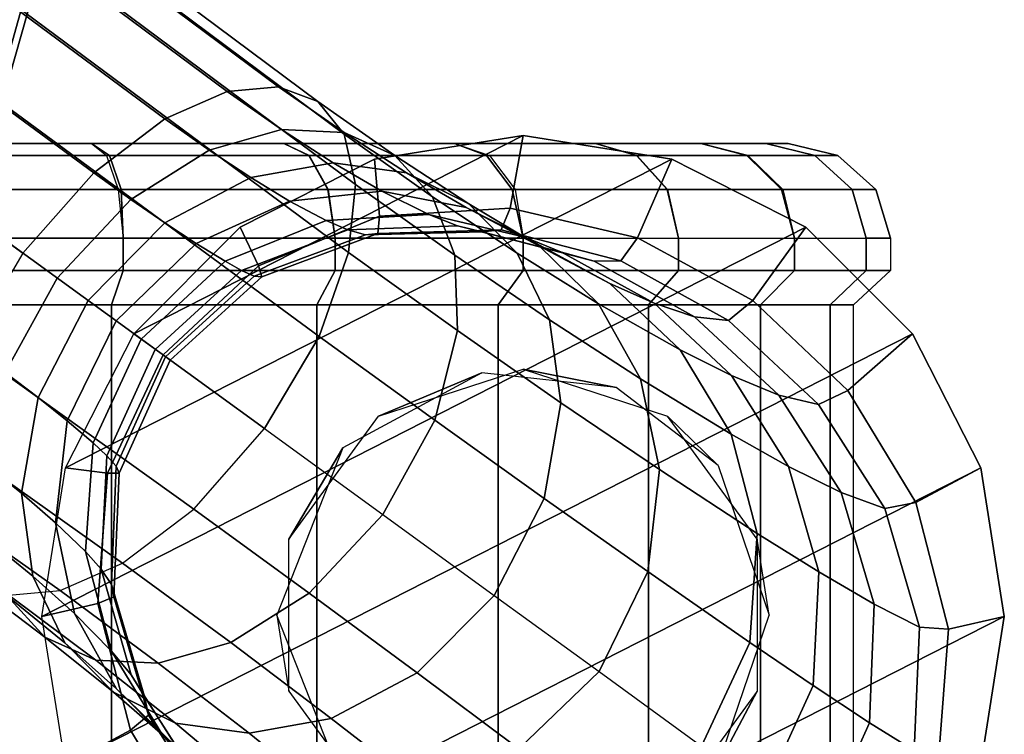
# Model space of a CAD drawing. Units: inches. Extents: x -14.3 to 10.4, y -12.2 to 12.2.
# Drawn here: x 9.4 to 10.4, y -7.3 to -6.6 of the extents above; entities that cross this region are included whole.
import ezdxf

# ---------------------------------------------------------------- set-up
doc = ezdxf.new("R2010")
doc.units = ezdxf.units.IN
doc.header["$MEASUREMENT"] = 0
for name, color, linetype in [('SEAT-BASE', 5, 'Continuous'), ('SEAT-CASTER', 5, 'Continuous'), ('SEAT-SHELL', 5, 'Continuous')]:
    doc.layers.add(name, color=color, linetype=linetype)

msp = doc.modelspace()

# ---------------------------------------------------------------- linework, layer by layer
at = {"layer": 'SEAT-BASE'}
for points in [[(1.2334, -0.3483, 8.3979), (9.7192, -6.6742, 4.2439), (9.6774, -6.6584, 4.1346), (1.2233, -0.3622, 8.2034)], [(1.2365, -0.3644, 8.5924), (9.7471, -6.709, 4.3532), (9.7192, -6.6742, 4.2439), (1.2334, -0.3483, 8.3979)], [(1.2233, -0.3622, 8.2034), (9.6774, -6.6584, 4.1346), (9.6229, -6.6635, 4.0302), (1.2048, -0.4054, 8.0139)], [(1.2307, -0.413, 8.7814), (9.7592, -6.7625, 4.4577), (9.7471, -6.709, 4.3532), (1.2365, -0.3644, 8.5924)], [(1.2048, -0.4054, 8.0139), (9.6229, -6.6635, 4.0302), (9.5564, -6.6927, 3.9373), (1.1721, -0.4792, 7.8362)], [(1.2098, -0.4975, 8.9559), (9.752, -6.8347, 4.5505), (9.7592, -6.7625, 4.4577), (1.2307, -0.413, 8.7814)], [(1.1721, -0.4792, 7.8362), (9.5564, -6.6927, 3.9373), (9.4809, -6.7502, 3.868), (1.1122, -0.5888, 7.6873)], [(1.161, -0.6216, 9.0972), (9.7206, -6.9243, 4.6198), (9.752, -6.8347, 4.5505), (1.2098, -0.4975, 8.9559)], [(1.1122, -0.5888, 7.6873), (9.4809, -6.7502, 3.868), (9.4056, -6.8357, 3.841), (1.0115, -0.737, 7.6191)], [(1.0677, -0.7778, 9.1589), (9.6625, -7.0223, 4.6468), (9.7206, -6.9243, 4.6198), (1.161, -0.6216, 9.0972)], [(9.3476, -6.9337, 3.868), (0.9017, -0.8785, 7.6872), (1.0115, -0.737, 7.6191), (9.4056, -6.8357, 3.841)], [(9.6625, -7.0223, 4.6468), (1.0677, -0.7778, 9.1589), (0.948, -0.9149, 9.0972), (9.5873, -7.1078, 4.6198)], [(9.5873, -7.1078, 4.6198), (0.948, -0.9149, 9.0972), (0.845, -0.9996, 8.9559), (9.5117, -7.1653, 4.5505)], [(9.5117, -7.1653, 4.5505), (0.845, -0.9996, 8.9559), (0.7711, -1.0456, 8.7814), (9.4453, -7.1945, 4.4577)], [(9.4453, -7.1945, 4.4577), (0.7711, -1.0456, 8.7814), (0.7267, -1.0661, 8.5925), (9.3907, -7.1996, 4.3532)], [(9.6774, -6.6584, 4.1346), (9.7472, -6.7072, 4.0936), (9.6808, -6.704, 3.9957), (9.6229, -6.6635, 4.0302)], [(9.7192, -6.6742, 4.2439), (9.8013, -6.7318, 4.196), (9.7472, -6.7072, 4.0936), (9.6774, -6.6584, 4.1346)], [(9.6229, -6.6635, 4.0302), (9.6808, -6.704, 3.9957), (9.6038, -6.726, 3.9088), (9.5564, -6.6927, 3.9373)], [(9.7471, -6.709, 4.3532), (9.8413, -6.7756, 4.2984), (9.8013, -6.7318, 4.196), (9.7192, -6.6742, 4.2439)], [(9.5564, -6.6927, 3.9373), (9.6038, -6.726, 3.9088), (9.5203, -6.7784, 3.8441), (9.4809, -6.7502, 3.868)], [(10.0957, -6.7354, 2.3647), (9.4508, -7.064, 2.3647), (9.5235, -6.9213, 2.3647), (9.9375, -6.7103, 2.3647)], [(9.9375, -6.7103, 2.3647), (9.5235, -6.9213, 2.3647), (9.6367, -6.808, 2.3647), (9.7794, -6.7354, 2.3647)], [(9.6808, -6.704, 3.9957), (9.7356, -6.7394, 3.9502), (9.6481, -6.7552, 3.8709), (9.6038, -6.726, 3.9088)], [(9.7472, -6.7072, 4.0936), (9.8137, -6.7501, 4.0398), (9.7356, -6.7394, 3.9502), (9.6808, -6.704, 3.9957)], [(9.7592, -6.7625, 4.4577), (9.8649, -6.8378, 4.3963), (9.8413, -6.7756, 4.2984), (9.7471, -6.709, 4.3532)], [(9.8013, -6.7318, 4.196), (9.8797, -6.783, 4.1336), (9.8137, -6.7501, 4.0398), (9.7472, -6.7072, 4.0936)], [(9.9237, -6.7875, 3.3924), (9.9375, -6.7103, 2.3647), (9.7794, -6.7354, 2.3647), (9.7847, -6.7961, 3.3926)], [(10.0594, -6.8192, 3.3921), (10.0957, -6.7354, 2.3647), (9.9375, -6.7103, 2.3647), (9.9237, -6.7875, 3.3924)], [(9.6038, -6.726, 3.9088), (9.6481, -6.7552, 3.8709), (9.5567, -6.8034, 3.8121), (9.5203, -6.7784, 3.8441)], [(9.8413, -6.7756, 4.2984), (9.9314, -6.8356, 4.2274), (9.8797, -6.783, 4.1336), (9.8013, -6.7318, 4.196)], [(10.2384, -6.808, 2.3647), (9.4257, -7.2221, 2.3647), (9.4508, -7.064, 2.3647), (10.0957, -6.7354, 2.3647)], [(9.7847, -6.7961, 3.3926), (9.7794, -6.7354, 2.3647), (9.6367, -6.808, 2.3647), (9.656, -6.8489, 3.3927)], [(9.7356, -6.7394, 3.9502), (9.7873, -6.7695, 3.8926), (9.6892, -6.7801, 3.8229), (9.6481, -6.7552, 3.8709)], [(9.8137, -6.7501, 4.0398), (9.877, -6.787, 3.9717), (9.7873, -6.7695, 3.8926), (9.7356, -6.7394, 3.9502)], [(10.1819, -6.8858, 3.3919), (10.2384, -6.808, 2.3647), (10.0957, -6.7354, 2.3647), (10.0594, -6.8192, 3.3921)], [(9.4809, -6.7502, 3.868), (9.5203, -6.7784, 3.8441), (9.4419, -6.862, 3.8189), (9.4056, -6.8357, 3.841)], [(9.8797, -6.783, 4.1336), (9.9549, -6.828, 4.0548), (9.877, -6.787, 3.9717), (9.8137, -6.7501, 4.0398)], [(9.6481, -6.7552, 3.8709), (9.6892, -6.7801, 3.8229), (9.5899, -6.8253, 3.7717), (9.5567, -6.8034, 3.8121)], [(9.752, -6.8347, 4.5505), (9.8678, -6.9178, 4.4832), (9.8649, -6.8378, 4.3963), (9.7592, -6.7625, 4.4577)], [(9.7873, -6.7695, 3.8926), (9.8373, -6.7945, 3.8168), (9.7281, -6.8009, 3.76), (9.6892, -6.7801, 3.8229)], [(9.877, -6.787, 3.9717), (9.9395, -6.8186, 3.8818), (9.8373, -6.7945, 3.8168), (9.7873, -6.7695, 3.8926)], [(9.5203, -6.7784, 3.8441), (9.5567, -6.8034, 3.8121), (9.4749, -6.886, 3.7894), (9.4419, -6.862, 3.8189)], [(9.6892, -6.7801, 3.8229), (9.7281, -6.8009, 3.76), (9.6206, -6.8442, 3.7187), (9.5899, -6.8253, 3.7717)], [(9.8649, -6.8378, 4.3963), (9.9657, -6.9065, 4.317), (9.9314, -6.8356, 4.2274), (9.8413, -6.7756, 4.2984)], [(9.9314, -6.8356, 4.2274), (10.0179, -6.8894, 4.1378), (9.9549, -6.828, 4.0548), (9.8797, -6.783, 4.1336)], [(9.8373, -6.7945, 3.8168), (9.8678, -6.8065, 3.7545), (9.751, -6.8108, 3.7086), (9.7281, -6.8009, 3.76)], [(9.9144, -6.8109, 3.5886), (9.9237, -6.7875, 3.3924), (9.7847, -6.7961, 3.3926), (9.783, -6.8147, 3.5734)], [(9.9395, -6.8186, 3.8818), (9.9784, -6.8344, 3.8074), (9.8678, -6.8065, 3.7545), (9.8373, -6.7945, 3.8168)], [(9.9549, -6.828, 4.0548), (10.0298, -6.8677, 3.9502), (9.9395, -6.8186, 3.8818), (9.877, -6.787, 3.9717)], [(10.0414, -6.8437, 3.6065), (10.0594, -6.8192, 3.3921), (9.9237, -6.7875, 3.3924), (9.9144, -6.8109, 3.5886)], [(9.5567, -6.8034, 3.8121), (9.5899, -6.8253, 3.7717), (9.5047, -6.9076, 3.752), (9.4749, -6.886, 3.7894)], [(9.7281, -6.8009, 3.76), (9.751, -6.8108, 3.7086), (9.638, -6.8539, 3.6756), (9.6206, -6.8442, 3.7187)], [(9.783, -6.8147, 3.5734), (9.7847, -6.7961, 3.3926), (9.656, -6.8489, 3.3927), (9.6597, -6.8607, 3.5627)], [(9.8678, -6.8065, 3.7545), (9.8942, -6.813, 3.6805), (9.77, -6.8162, 3.6479), (9.751, -6.8108, 3.7086)], [(9.9784, -6.8344, 3.8074), (10.0132, -6.8439, 3.7183), (9.8942, -6.813, 3.6805), (9.8678, -6.8065, 3.7545)], [(10.3516, -6.9213, 2.3647), (9.4508, -7.3803, 2.3647), (9.4257, -7.2221, 2.3647), (10.2384, -6.808, 2.3647)], [(9.656, -6.8489, 3.3927), (9.6367, -6.808, 2.3647), (9.5235, -6.9213, 2.3647), (9.5546, -6.9439, 3.3928)], [(9.751, -6.8108, 3.7086), (9.77, -6.8162, 3.6479), (9.6517, -6.86, 3.6248), (9.638, -6.8539, 3.6756)], [(9.77, -6.8162, 3.6479), (9.783, -6.8147, 3.5734), (9.6597, -6.8607, 3.5627), (9.6517, -6.86, 3.6248)], [(9.8942, -6.813, 3.6805), (9.9144, -6.8109, 3.5886), (9.783, -6.8147, 3.5734), (9.77, -6.8162, 3.6479)], [(10.0132, -6.8439, 3.7183), (10.0414, -6.8437, 3.6065), (9.9144, -6.8109, 3.5886), (9.8942, -6.813, 3.6805)], [(10.2831, -6.9817, 3.3916), (10.3516, -6.9213, 2.3647), (10.2384, -6.808, 2.3647), (10.1819, -6.8858, 3.3919)], [(9.5899, -6.8253, 3.7717), (9.6206, -6.8442, 3.7187), (9.5315, -6.9271, 3.703), (9.5047, -6.9076, 3.752)], [(10.0298, -6.8677, 3.9502), (10.0771, -6.8888, 3.8633), (9.9784, -6.8344, 3.8074), (9.9395, -6.8186, 3.8818)], [(10.156, -6.9073, 3.6256), (10.1819, -6.8858, 3.3919), (10.0594, -6.8192, 3.3921), (10.0414, -6.8437, 3.6065)], [(9.3476, -6.9337, 3.868), (9.3866, -6.9624, 3.8441), (9.4419, -6.862, 3.8189), (9.4056, -6.8357, 3.841)], [(9.7206, -6.9243, 4.6198), (9.8438, -7.0134, 4.5479), (9.8678, -6.9178, 4.4832), (9.752, -6.8347, 4.5505)], [(9.8678, -6.9178, 4.4832), (9.9777, -6.9947, 4.3963), (9.9657, -6.9065, 4.317), (9.8649, -6.8378, 4.3963)], [(9.9657, -6.9065, 4.317), (10.0624, -6.9693, 4.217), (10.0179, -6.8894, 4.1378), (9.9314, -6.8356, 4.2274)], [(10.0179, -6.8894, 4.1378), (10.1045, -6.9384, 4.0187), (10.0298, -6.8677, 3.9502), (9.9549, -6.828, 4.0548)], [(10.0771, -6.8888, 3.8633), (10.12, -6.9033, 3.7584), (10.0132, -6.8439, 3.7183), (9.9784, -6.8344, 3.8074)], [(9.6206, -6.8442, 3.7187), (9.638, -6.8539, 3.6756), (9.5463, -6.9379, 3.6632), (9.5315, -6.9271, 3.703)], [(10.12, -6.9033, 3.7584), (10.156, -6.9073, 3.6256), (10.0414, -6.8437, 3.6065), (10.0132, -6.8439, 3.7183)], [(9.638, -6.8539, 3.6756), (9.6517, -6.86, 3.6248), (9.5572, -6.9458, 3.6162), (9.5463, -6.9379, 3.6632)], [(9.6597, -6.8607, 3.5627), (9.656, -6.8489, 3.3927), (9.5546, -6.9439, 3.3928), (9.5623, -6.9495, 3.5588)], [(9.3866, -6.9624, 3.8441), (9.4217, -6.9893, 3.8121), (9.4749, -6.886, 3.7894), (9.4419, -6.862, 3.8189)], [(9.6517, -6.86, 3.6248), (9.6597, -6.8607, 3.5627), (9.5623, -6.9495, 3.5588), (9.5572, -6.9458, 3.6162)], [(10.1045, -6.9384, 4.0187), (10.1593, -6.9658, 3.9192), (10.0771, -6.8888, 3.8633), (10.0298, -6.8677, 3.9502)], [(9.4217, -6.9893, 3.8121), (9.4528, -7.0141, 3.7717), (9.5047, -6.9076, 3.752), (9.4749, -6.886, 3.7894)], [(10.0624, -6.9693, 4.217), (10.1589, -7.0282, 4.0836), (10.1045, -6.9384, 4.0187), (10.0179, -6.8894, 4.1378)], [(10.1593, -6.9658, 3.9192), (10.2095, -6.9866, 3.7985), (10.12, -6.9033, 3.7584), (10.0771, -6.8888, 3.8633)], [(10.2518, -6.9967, 3.6446), (10.2831, -6.9817, 3.3916), (10.1819, -6.8858, 3.3919), (10.156, -6.9073, 3.6256)], [(9.4528, -7.0141, 3.7717), (9.4802, -7.0375, 3.7187), (9.5315, -6.9271, 3.703), (9.5047, -6.9076, 3.752)], [(9.9777, -6.9947, 4.3963), (10.0825, -7.0659, 4.2867), (10.0624, -6.9693, 4.217), (9.9657, -6.9065, 4.317)], [(10.2095, -6.9866, 3.7985), (10.2518, -6.9967, 3.6446), (10.156, -6.9073, 3.6256), (10.12, -6.9033, 3.7584)], [(9.4956, -7.0697, 3.3927), (9.4508, -7.064, 2.3647), (9.5235, -6.9213, 2.3647), (9.5546, -6.9439, 3.3928)], [(10.4243, -7.064, 2.3647), (9.5235, -7.5229, 2.3647), (9.4508, -7.3803, 2.3647), (10.3516, -6.9213, 2.3647)], [(9.8438, -7.0134, 4.5479), (9.96, -7.0965, 4.4551), (9.9777, -6.9947, 4.3963), (9.8678, -6.9178, 4.4832)], [(10.3552, -7.1009, 3.3914), (10.4243, -7.064, 2.3647), (10.3516, -6.9213, 2.3647), (10.2831, -6.9817, 3.3916)], [(9.4802, -7.0375, 3.7187), (9.4948, -7.0511, 3.6756), (9.5463, -6.9379, 3.6632), (9.5315, -6.9271, 3.703)], [(9.6625, -7.0223, 4.6468), (9.7885, -7.1138, 4.5731), (9.8438, -7.0134, 4.5479), (9.7206, -6.9243, 4.6198)], [(9.4948, -7.0511, 3.6756), (9.5048, -7.0622, 3.6248), (9.5572, -6.9458, 3.6162), (9.5463, -6.9379, 3.6632)], [(10.1589, -7.0282, 4.0836), (10.22, -7.0624, 3.9721), (10.1593, -6.9658, 3.9192), (10.1045, -6.9384, 4.0187)], [(9.508, -7.0696, 3.5627), (9.4956, -7.0697, 3.3927), (9.5546, -6.9439, 3.3928), (9.5623, -6.9495, 3.5588)], [(9.5048, -7.0622, 3.6248), (9.508, -7.0696, 3.5627), (9.5623, -6.9495, 3.5588), (9.5572, -6.9458, 3.6162)], [(9.3626, -7.058, 3.9088), (9.404, -7.0911, 3.8709), (9.4217, -6.9893, 3.8121), (9.3866, -6.9624, 3.8441)], [(10.0825, -7.0659, 4.2867), (10.1866, -7.134, 4.1405), (10.1589, -7.0282, 4.0836), (10.0624, -6.9693, 4.217)], [(10.22, -7.0624, 3.9721), (10.2757, -7.0901, 3.8363), (10.2095, -6.9866, 3.7985), (10.1593, -6.9658, 3.9192)], [(10.3223, -7.1073, 3.6625), (10.3552, -7.1009, 3.3914), (10.2831, -6.9817, 3.3916), (10.2518, -6.9967, 3.6446)], [(9.404, -7.0911, 3.8709), (9.4404, -7.1225, 3.8229), (9.4528, -7.0141, 3.7717), (9.4217, -6.9893, 3.8121)], [(9.96, -7.0965, 4.4551), (10.0702, -7.1743, 4.3379), (10.0825, -7.0659, 4.2867), (9.9777, -6.9947, 4.3963)], [(10.2757, -7.0901, 3.8363), (10.3223, -7.1073, 3.6625), (10.2518, -6.9967, 3.6446), (10.2095, -6.9866, 3.7985)], [(9.4404, -7.1225, 3.8229), (9.4722, -7.1531, 3.76), (9.4802, -7.0375, 3.7187), (9.4528, -7.0141, 3.7717)], [(9.7885, -7.1138, 4.5731), (9.9068, -7.1998, 4.4779), (9.96, -7.0965, 4.4551), (9.8438, -7.0134, 4.5479)], [(9.6625, -7.0223, 4.6468), (9.7885, -7.1138, 4.5731), (9.7101, -7.1975, 4.5479), (9.5873, -7.1078, 4.6198)], [(10.1866, -7.134, 4.1405), (10.252, -7.1748, 4.018), (10.22, -7.0624, 3.9721), (10.1589, -7.0282, 4.0836)], [(9.4722, -7.1531, 3.76), (9.4887, -7.1718, 3.7086), (9.4948, -7.0511, 3.6756), (9.4802, -7.0375, 3.7187)], [(9.4887, -7.1718, 3.7086), (9.4997, -7.1882, 3.6479), (9.5048, -7.0622, 3.6248), (9.4948, -7.0511, 3.6756)], [(9.3655, -7.138, 3.9957), (9.416, -7.1792, 3.9502), (9.404, -7.0911, 3.8709), (9.3626, -7.058, 3.9088)], [(9.4852, -7.2084, 3.3926), (9.4257, -7.2221, 2.3647), (9.4508, -7.064, 2.3647), (9.4956, -7.0697, 3.3927)], [(9.4997, -7.1882, 3.6479), (9.5023, -7.2011, 3.5734), (9.508, -7.0696, 3.5627), (9.5048, -7.0622, 3.6248)], [(10.4493, -7.2221, 2.3647), (9.6367, -7.6362, 2.3647), (9.5235, -7.5229, 2.3647), (10.4243, -7.064, 2.3647)], [(10.0702, -7.1743, 4.3379), (10.1786, -7.2497, 4.1817), (10.1866, -7.134, 4.1405), (10.0825, -7.0659, 4.2867)], [(10.252, -7.1748, 4.018), (10.311, -7.2092, 3.8689), (10.2757, -7.0901, 3.8363), (10.22, -7.0624, 3.9721)], [(10.3899, -7.2358, 3.3912), (10.4493, -7.2221, 2.3647), (10.4243, -7.064, 2.3647), (10.3552, -7.1009, 3.3914)], [(9.5023, -7.2011, 3.5734), (9.4852, -7.2084, 3.3926), (9.4956, -7.0697, 3.3927), (9.508, -7.0696, 3.5627)], [(9.416, -7.1792, 3.9502), (9.4606, -7.2191, 3.8926), (9.4404, -7.1225, 3.8229), (9.404, -7.0911, 3.8709)], [(9.9068, -7.1998, 4.4779), (10.0183, -7.2808, 4.3576), (10.0702, -7.1743, 4.3379), (9.96, -7.0965, 4.4551)], [(10.311, -7.2092, 3.8689), (10.3593, -7.2334, 3.6778), (10.3223, -7.1073, 3.6625), (10.2757, -7.0901, 3.8363)], [(9.5873, -7.1078, 4.6198), (9.7101, -7.1975, 4.5479), (9.6266, -7.2498, 4.4832), (9.5117, -7.1653, 4.5505)], [(10.3593, -7.2334, 3.6778), (10.3899, -7.2358, 3.3912), (10.3552, -7.1009, 3.3914), (10.3223, -7.1073, 3.6625)], [(9.7885, -7.1138, 4.5731), (9.9068, -7.1998, 4.4779), (9.825, -7.2823, 4.4551), (9.7101, -7.1975, 4.5479)], [(9.4606, -7.2191, 3.8926), (9.4999, -7.259, 3.8168), (9.4722, -7.1531, 3.76), (9.4404, -7.1225, 3.8229)], [(9.389, -7.2002, 4.0936), (9.4503, -7.2502, 4.0398), (9.416, -7.1792, 3.9502), (9.3655, -7.138, 3.9957)], [(10.1786, -7.2497, 4.1817), (10.246, -7.2955, 4.051), (10.252, -7.1748, 4.018), (10.1866, -7.134, 4.1405)], [(9.349, -7.1838, 4.2439), (9.4291, -7.244, 4.196), (9.389, -7.2002, 4.0936), (9.3211, -7.1489, 4.1346)], [(9.4999, -7.259, 3.8168), (9.5207, -7.2842, 3.7545), (9.4887, -7.1718, 3.7086), (9.4722, -7.1531, 3.76)], [(9.5117, -7.1653, 4.5505), (9.6266, -7.2498, 4.4832), (9.5496, -7.2718, 4.3963), (9.4453, -7.1945, 4.4577)], [(9.5207, -7.2842, 3.7545), (9.535, -7.3074, 3.6805), (9.4997, -7.1882, 3.6479), (9.4887, -7.1718, 3.7086)], [(9.4503, -7.2502, 4.0398), (9.5051, -7.299, 3.9717), (9.4606, -7.2191, 3.8926), (9.416, -7.1792, 3.9502)], [(10.0183, -7.2808, 4.3576), (10.1273, -7.36, 4.1974), (10.1786, -7.2497, 4.1817), (10.0702, -7.1743, 4.3379)], [(10.246, -7.2955, 4.051), (10.3059, -7.3353, 3.892), (10.311, -7.2092, 3.8689), (10.252, -7.1748, 4.018)], [(9.3907, -7.1996, 4.3532), (9.4832, -7.2686, 4.2984), (9.4291, -7.244, 4.196), (9.349, -7.1838, 4.2439)], [(9.535, -7.3074, 3.6805), (9.5393, -7.3271, 3.5886), (9.5023, -7.2011, 3.5734), (9.4997, -7.1882, 3.6479)], [(9.4291, -7.244, 4.196), (9.502, -7.3028, 4.1336), (9.4503, -7.2502, 4.0398), (9.389, -7.2002, 4.0936)], [(9.4453, -7.1945, 4.4577), (9.5496, -7.2718, 4.3963), (9.4832, -7.2686, 4.2984), (9.3907, -7.1996, 4.3532)], [(9.5393, -7.3271, 3.5886), (9.5199, -7.3433, 3.3924), (9.4852, -7.2084, 3.3926), (9.5023, -7.2011, 3.5734)], [(9.7101, -7.1975, 4.5479), (9.825, -7.2823, 4.4551), (9.7336, -7.3306, 4.3963), (9.6266, -7.2498, 4.4832)], [(9.9068, -7.1998, 4.4779), (10.0183, -7.2808, 4.3576), (9.9331, -7.3631, 4.3379), (9.825, -7.2823, 4.4551)], [(9.5199, -7.3433, 3.3924), (9.4508, -7.3803, 2.3647), (9.4257, -7.2221, 2.3647), (9.4852, -7.2084, 3.3926)], [(10.3059, -7.3353, 3.892), (10.3536, -7.3649, 3.6884), (10.3593, -7.2334, 3.6778), (10.311, -7.2092, 3.8689)], [(9.5051, -7.299, 3.9717), (9.5544, -7.3487, 3.8818), (9.4999, -7.259, 3.8168), (9.4606, -7.2191, 3.8926)], [(10.4493, -7.2221, 2.3647), (10.4243, -7.3803, 2.3647), (9.7794, -7.7089, 2.3647), (9.6367, -7.6362, 2.3647)], [(10.3795, -7.3745, 3.391), (10.4243, -7.3803, 2.3647), (10.4493, -7.2221, 2.3647), (10.3899, -7.2358, 3.3912)], [(10.3536, -7.3649, 3.6884), (10.3795, -7.3745, 3.391), (10.3899, -7.2358, 3.3912), (10.3593, -7.2334, 3.6778)], [(9.4832, -7.2686, 4.2984), (9.568, -7.3357, 4.2274), (9.502, -7.3028, 4.1336), (9.4291, -7.244, 4.196)], [(9.502, -7.3028, 4.1336), (9.5681, -7.3604, 4.0548), (9.5051, -7.299, 3.9717), (9.4503, -7.2502, 4.0398)], [(9.6266, -7.2498, 4.4832), (9.7336, -7.3306, 4.3963), (9.6461, -7.3464, 4.317), (9.5496, -7.2718, 4.3963)], [(10.1273, -7.36, 4.1974), (10.1944, -7.4087, 4.0634), (10.246, -7.2955, 4.051), (10.1786, -7.2497, 4.1817)], [(9.5544, -7.3487, 3.8818), (9.5814, -7.3808, 3.8074), (9.5207, -7.2842, 3.7545), (9.4999, -7.259, 3.8168)], [(9.5496, -7.2718, 4.3963), (9.6461, -7.3464, 4.317), (9.568, -7.3357, 4.2274), (9.4832, -7.2686, 4.2984)], [(9.5814, -7.3808, 3.8074), (9.6012, -7.4109, 3.7183), (9.535, -7.3074, 3.6805), (9.5207, -7.2842, 3.7545)], [(9.825, -7.2823, 4.4551), (9.9331, -7.3631, 4.3379), (9.8338, -7.4083, 4.2867), (9.7336, -7.3306, 4.3963)], [(10.0183, -7.2808, 4.3576), (10.1273, -7.36, 4.1974), (10.0382, -7.4429, 4.1817), (9.9331, -7.3631, 4.3379)], [(10.1944, -7.4087, 4.0634), (10.2535, -7.4517, 3.9006), (10.3059, -7.3353, 3.892), (10.246, -7.2955, 4.051)], [(9.568, -7.3357, 4.2274), (9.6459, -7.4014, 4.1378), (9.5681, -7.3604, 4.0548), (9.502, -7.3028, 4.1336)], [(9.5681, -7.3604, 4.0548), (9.629, -7.4194, 3.9502), (9.5544, -7.3487, 3.8818), (9.5051, -7.299, 3.9717)], [(9.6012, -7.4109, 3.7183), (9.6098, -7.4378, 3.6065), (9.5393, -7.3271, 3.5886), (9.535, -7.3074, 3.6805)], [(9.6098, -7.4378, 3.6065), (9.592, -7.4626, 3.3921), (9.5199, -7.3433, 3.3924), (9.5393, -7.3271, 3.5886)], [(9.6461, -7.3464, 4.317), (9.7357, -7.4189, 4.217), (9.6459, -7.4014, 4.1378), (9.568, -7.3357, 4.2274)], [(9.7336, -7.3306, 4.3963), (9.8338, -7.4083, 4.2867), (9.7357, -7.4189, 4.217), (9.6461, -7.3464, 4.317)], [(10.2535, -7.4517, 3.9006), (10.2993, -7.4849, 3.6923), (10.3536, -7.3649, 3.6884), (10.3059, -7.3353, 3.892)], [(9.592, -7.4626, 3.3921), (9.5235, -7.5229, 2.3647), (9.4508, -7.3803, 2.3647), (9.5199, -7.3433, 3.3924)]]:
    msp.add_3dface(points, dxfattribs=at)
at = {"layer": 'SEAT-CASTER'}
for points in [[(9.4785, -6.7189, 2.1942), (9.4785, -6.7189, 0.155), (9.2593, -6.7189, 0.1084), (9.2593, -6.7189, 2.2408)], [(9.4976, -6.7315, 2.2437), (9.2673, -6.7315, 2.2932), (9.2593, -6.7189, 2.2408), (9.4785, -6.7189, 2.1942)], [(9.2593, -6.7189, 0.1084), (9.4785, -6.7189, 0.155), (9.4945, -6.7315, 0.1046), (9.2649, -6.7315, 0.0558)], [(9.6832, -6.7189, 2.1031), (9.6832, -6.7189, 0.2462), (9.4785, -6.7189, 0.155), (9.4785, -6.7189, 2.1942)], [(9.7101, -6.7315, 2.1487), (9.4976, -6.7315, 2.2437), (9.4785, -6.7189, 2.1942), (9.6832, -6.7189, 2.1031)], [(9.4945, -6.7315, 0.1046), (9.7096, -6.7315, 0.2003), (9.6832, -6.7189, 0.2462), (9.4785, -6.7189, 0.155)], [(9.8646, -6.7189, 1.9713), (9.8646, -6.7189, 0.3779), (9.6832, -6.7189, 0.2462), (9.6832, -6.7189, 2.1031)], [(9.6832, -6.7189, 2.1031), (9.8646, -6.7189, 1.9713), (9.9019, -6.7315, 2.009), (9.7101, -6.7315, 2.1487)], [(9.7096, -6.7315, 0.2003), (9.8987, -6.7315, 0.3374), (9.8646, -6.7189, 0.3779), (9.6832, -6.7189, 0.2462)], [(10.0145, -6.7189, 1.8048), (10.0145, -6.7189, 0.5445), (9.8646, -6.7189, 0.3779), (9.8646, -6.7189, 1.9713)], [(10.0145, -6.7189, 1.8048), (9.8646, -6.7189, 1.9713), (9.9019, -6.7315, 2.009), (10.0584, -6.7315, 1.8345)], [(9.8987, -6.7315, 0.3374), (10.058, -6.7315, 0.5142), (10.0145, -6.7189, 0.5445), (9.8646, -6.7189, 0.3779)], [(10.1266, -6.7189, 1.6107), (10.1266, -6.7189, 0.7386), (10.0145, -6.7189, 0.5445), (10.0145, -6.7189, 1.8048)], [(10.1266, -6.7189, 1.6107), (10.0145, -6.7189, 1.8048), (10.0584, -6.7315, 1.8345), (10.1766, -6.7315, 1.6285)], [(10.058, -6.7315, 0.5142), (10.1755, -6.7315, 0.7182), (10.1266, -6.7189, 0.7386), (10.0145, -6.7189, 0.5445)], [(10.1959, -6.7189, 1.3975), (10.1959, -6.7189, 0.9517), (10.1266, -6.7189, 0.7386), (10.1266, -6.7189, 1.6107)], [(10.1959, -6.7189, 1.3975), (10.1266, -6.7189, 1.6107), (10.1766, -6.7315, 1.6285), (10.2479, -6.7315, 1.4075)], [(10.1755, -6.7315, 0.7182), (10.2478, -6.7315, 0.9412), (10.1959, -6.7189, 0.9517), (10.1266, -6.7189, 0.7386)], [(10.2193, -6.7189, 1.1746), (10.1959, -6.7189, 0.9517), (10.1959, -6.7189, 1.3975)], [(10.2722, -6.7315, 1.174), (10.2479, -6.7315, 1.4075), (10.1959, -6.7189, 1.3975), (10.2193, -6.7189, 1.1746)], [(10.2478, -6.7315, 0.9412), (10.2722, -6.7315, 1.174), (10.2193, -6.7189, 1.1746), (10.1959, -6.7189, 0.9517)], [(9.2649, -6.7315, 0.0558), (9.4945, -6.7315, 0.1046), (9.507, -6.7677, 0.066), (9.2691, -6.7677, 0.0155)], [(9.5102, -6.7677, 2.2822), (9.2716, -6.7677, 2.3335), (9.2673, -6.7315, 2.2932), (9.4976, -6.7315, 2.2437)], [(9.507, -6.7677, 0.066), (9.7299, -6.7677, 0.1652), (9.7096, -6.7315, 0.2003), (9.4945, -6.7315, 0.1046)], [(9.7304, -6.7677, 2.1838), (9.5102, -6.7677, 2.2822), (9.4976, -6.7315, 2.2437), (9.7101, -6.7315, 2.1487)], [(9.7299, -6.7677, 0.1652), (9.9258, -6.7677, 0.3073), (9.8987, -6.7315, 0.3374), (9.7096, -6.7315, 0.2003)], [(9.7101, -6.7315, 2.1487), (9.9019, -6.7315, 2.009), (9.929, -6.7677, 2.039), (9.7304, -6.7677, 2.1838)], [(9.9258, -6.7677, 0.3073), (10.0908, -6.7677, 0.4904), (10.058, -6.7315, 0.5142), (9.8987, -6.7315, 0.3374)], [(10.0584, -6.7315, 1.8345), (9.9019, -6.7315, 2.009), (9.929, -6.7677, 2.039), (10.0912, -6.7677, 1.8583)], [(10.0908, -6.7677, 0.4904), (10.2125, -6.7677, 0.7017), (10.1755, -6.7315, 0.7182), (10.058, -6.7315, 0.5142)], [(10.1766, -6.7315, 1.6285), (10.0584, -6.7315, 1.8345), (10.0912, -6.7677, 1.8583), (10.2137, -6.7677, 1.6449)], [(10.2125, -6.7677, 0.7017), (10.2874, -6.7677, 0.9328), (10.2478, -6.7315, 0.9412), (10.1755, -6.7315, 0.7182)], [(10.2479, -6.7315, 1.4075), (10.1766, -6.7315, 1.6285), (10.2137, -6.7677, 1.6449), (10.2875, -6.7677, 1.4159)], [(10.2874, -6.7677, 0.9328), (10.3128, -6.7677, 1.174), (10.2722, -6.7315, 1.174), (10.2478, -6.7315, 0.9412)], [(10.3128, -6.7677, 1.174), (10.2875, -6.7677, 1.4159), (10.2479, -6.7315, 1.4075), (10.2722, -6.7315, 1.174)], [(9.2691, -6.7677, 0.0155), (9.507, -6.7677, 0.066), (9.5122, -6.8195, 0.0513), (9.2707, -6.8195, 0)], [(9.5122, -6.8195, 2.2979), (9.2707, -6.8195, 2.3493), (9.2716, -6.7677, 2.3335), (9.5102, -6.7677, 2.2822)], [(9.5122, -6.8195, 0.0513), (9.7378, -6.8195, 0.1518), (9.7299, -6.7677, 0.1652), (9.507, -6.7677, 0.066)], [(9.7378, -6.8195, 2.1975), (9.5122, -6.8195, 2.2979), (9.5102, -6.7677, 2.2822), (9.7304, -6.7677, 2.1838)], [(9.7378, -6.8195, 0.1518), (9.9375, -6.8195, 0.2969), (9.9258, -6.7677, 0.3073), (9.7299, -6.7677, 0.1652)], [(9.7304, -6.7677, 2.1838), (9.929, -6.7677, 2.039), (9.9375, -6.8195, 2.0524), (9.7378, -6.8195, 2.1975)], [(9.9375, -6.8195, 0.2969), (10.1027, -6.8195, 0.4804), (10.0908, -6.7677, 0.4904), (9.9258, -6.7677, 0.3073)], [(10.0912, -6.7677, 1.8583), (9.929, -6.7677, 2.039), (9.9375, -6.8195, 2.0524), (10.1027, -6.8195, 1.8689)], [(10.1027, -6.8195, 0.4804), (10.2262, -6.8195, 0.6942), (10.2125, -6.7677, 0.7017), (10.0908, -6.7677, 0.4904)], [(10.2137, -6.7677, 1.6449), (10.0912, -6.7677, 1.8583), (10.1027, -6.8195, 1.8689), (10.2262, -6.8195, 1.655)], [(10.2262, -6.8195, 0.6942), (10.3025, -6.8195, 0.9291), (10.2874, -6.7677, 0.9328), (10.2125, -6.7677, 0.7017)], [(10.2875, -6.7677, 1.4159), (10.2137, -6.7677, 1.6449), (10.2262, -6.8195, 1.655), (10.3025, -6.8195, 1.4202)], [(10.3025, -6.8195, 0.9291), (10.3283, -6.8195, 1.1746), (10.3128, -6.7677, 1.174), (10.2874, -6.7677, 0.9328)], [(10.3283, -6.8195, 1.1746), (10.3025, -6.8195, 1.4202), (10.2875, -6.7677, 1.4159), (10.3128, -6.7677, 1.174)], [(9.5122, -6.8195, 2.2979), (9.5122, -6.854, 2.2979), (9.2707, -6.854, 2.3493), (9.2707, -6.8195, 2.3493)], [(9.5122, -6.8195, 0.0513), (9.5122, -6.854, 0.0513), (9.2707, -6.854, 0), (9.2707, -6.8195, 0)], [(9.7378, -6.8195, 2.1975), (9.7378, -6.854, 2.1975), (9.5122, -6.854, 2.2979), (9.5122, -6.8195, 2.2979)], [(9.7378, -6.8195, 0.1518), (9.7378, -6.854, 0.1518), (9.5122, -6.854, 0.0513), (9.5122, -6.8195, 0.0513)], [(9.9375, -6.8195, 2.0524), (9.9375, -6.854, 2.0524), (9.7378, -6.854, 2.1975), (9.7378, -6.8195, 2.1975)], [(9.9375, -6.8195, 0.2969), (9.9375, -6.854, 0.2969), (9.7378, -6.854, 0.1518), (9.7378, -6.8195, 0.1518)], [(10.1027, -6.8195, 1.8689), (10.1027, -6.854, 1.8689), (9.9375, -6.854, 2.0524), (9.9375, -6.8195, 2.0524)], [(10.1027, -6.8195, 0.4804), (10.1027, -6.854, 0.4804), (9.9375, -6.854, 0.2969), (9.9375, -6.8195, 0.2969)], [(10.2262, -6.8195, 1.655), (10.2262, -6.854, 1.655), (10.1027, -6.854, 1.8689), (10.1027, -6.8195, 1.8689)], [(10.2262, -6.8195, 0.6942), (10.2262, -6.854, 0.6942), (10.1027, -6.854, 0.4804), (10.1027, -6.8195, 0.4804)], [(10.3025, -6.8195, 1.4202), (10.3025, -6.854, 1.4202), (10.2262, -6.854, 1.655), (10.2262, -6.8195, 1.655)], [(10.3025, -6.8195, 0.9291), (10.3025, -6.854, 0.9291), (10.2262, -6.854, 0.6942), (10.2262, -6.8195, 0.6942)], [(10.3283, -6.8195, 1.1746), (10.3283, -6.854, 1.1746), (10.3025, -6.854, 1.4202), (10.3025, -6.8195, 1.4202)], [(10.3283, -6.8195, 1.1746), (10.3283, -6.854, 1.1746), (10.3025, -6.854, 0.9291), (10.3025, -6.8195, 0.9291)], [(9.5122, -6.854, 2.2979), (9.5, -6.8904, 2.2605), (9.2666, -6.8904, 2.3101), (9.2707, -6.854, 2.3493)], [(9.5122, -6.854, 0.0513), (9.5, -6.8904, 0.0888), (9.2666, -6.8904, 0.0392), (9.2707, -6.854, 0)], [(9.7378, -6.854, 2.1975), (9.7181, -6.8904, 2.1634), (9.5, -6.8904, 2.2605), (9.5122, -6.854, 2.2979)], [(9.7378, -6.854, 0.1518), (9.7181, -6.8904, 0.1859), (9.5, -6.8904, 0.0888), (9.5122, -6.854, 0.0513)], [(9.9375, -6.854, 2.0524), (9.9112, -6.8904, 2.0231), (9.7181, -6.8904, 2.1634), (9.7378, -6.854, 2.1975)], [(9.9375, -6.854, 0.2969), (9.9112, -6.8904, 0.3262), (9.7181, -6.8904, 0.1859), (9.7378, -6.854, 0.1518)], [(10.1027, -6.854, 1.8689), (10.0709, -6.8904, 1.8457), (9.9112, -6.8904, 2.0231), (9.9375, -6.854, 2.0524)], [(10.1027, -6.854, 0.4804), (10.0709, -6.8904, 0.5035), (9.9112, -6.8904, 0.3262), (9.9375, -6.854, 0.2969)], [(10.2262, -6.854, 1.655), (10.1902, -6.8904, 1.639), (10.0709, -6.8904, 1.8457), (10.1027, -6.854, 1.8689)], [(10.2262, -6.854, 0.6942), (10.1902, -6.8904, 0.7102), (10.0709, -6.8904, 0.5035), (10.1027, -6.854, 0.4804)], [(10.3025, -6.854, 1.4202), (10.264, -6.8904, 1.412), (10.1902, -6.8904, 1.639), (10.2262, -6.854, 1.655)], [(10.3025, -6.854, 0.9291), (10.264, -6.8904, 0.9373), (10.1902, -6.8904, 0.7102), (10.2262, -6.854, 0.6942)], [(10.3283, -6.854, 1.1746), (10.2889, -6.8904, 1.1746), (10.264, -6.8904, 1.412), (10.3025, -6.854, 1.4202)], [(10.3283, -6.854, 1.1746), (10.2889, -6.8904, 1.1746), (10.264, -6.8904, 0.9373), (10.3025, -6.854, 0.9291)], [(9.5, -6.8904, 0.0888), (9.5, -6.8904, 2.2605), (9.2666, -6.8904, 2.3101), (9.2666, -6.8904, 0.0392)], [(9.5, -7.5539, 2.2605), (9.5, -6.8904, 2.2605), (9.2666, -6.8904, 2.3101), (9.2666, -7.5539, 2.3101)], [(9.5, -7.5539, 0.0888), (9.5, -6.8904, 0.0888), (9.2666, -6.8904, 0.0392), (9.2666, -7.5539, 0.0392)], [(9.7181, -6.8904, 0.1859), (9.7181, -6.8904, 2.1634), (9.5, -6.8904, 2.2605), (9.5, -6.8904, 0.0888)], [(9.7181, -7.5539, 2.1634), (9.7181, -6.8904, 2.1634), (9.5, -6.8904, 2.2605), (9.5, -7.5539, 2.2605)], [(9.7181, -7.5539, 0.1859), (9.7181, -6.8904, 0.1859), (9.5, -6.8904, 0.0888), (9.5, -7.5539, 0.0888)], [(9.9112, -6.8904, 0.3262), (9.9112, -6.8904, 2.0231), (9.7181, -6.8904, 2.1634), (9.7181, -6.8904, 0.1859)], [(9.9112, -7.5539, 2.0231), (9.9112, -6.8904, 2.0231), (9.7181, -6.8904, 2.1634), (9.7181, -7.5539, 2.1634)], [(9.9112, -7.5539, 0.3262), (9.9112, -6.8904, 0.3262), (9.7181, -6.8904, 0.1859), (9.7181, -7.5539, 0.1859)], [(10.0709, -6.8904, 0.5035), (10.0709, -6.8904, 1.8457), (9.9112, -6.8904, 2.0231), (9.9112, -6.8904, 0.3262)], [(10.0709, -7.5539, 1.8457), (10.0709, -6.8904, 1.8457), (9.9112, -6.8904, 2.0231), (9.9112, -7.5539, 2.0231)], [(10.0709, -7.5539, 0.5035), (10.0709, -6.8904, 0.5035), (9.9112, -6.8904, 0.3262), (9.9112, -7.5539, 0.3262)], [(10.1902, -6.8904, 0.7102), (10.1902, -6.8904, 1.639), (10.0709, -6.8904, 1.8457), (10.0709, -6.8904, 0.5035)], [(10.1902, -7.5539, 1.639), (10.1902, -6.8904, 1.639), (10.0709, -6.8904, 1.8457), (10.0709, -7.5539, 1.8457)], [(10.1902, -7.5539, 0.7102), (10.1902, -6.8904, 0.7102), (10.0709, -6.8904, 0.5035), (10.0709, -7.5539, 0.5035)], [(10.264, -6.8904, 0.9373), (10.264, -6.8904, 1.412), (10.1902, -6.8904, 1.639), (10.1902, -6.8904, 0.7102)], [(10.264, -7.5539, 1.412), (10.264, -6.8904, 1.412), (10.1902, -6.8904, 1.639), (10.1902, -7.5539, 1.639)], [(10.264, -7.5539, 0.9373), (10.264, -6.8904, 0.9373), (10.1902, -6.8904, 0.7102), (10.1902, -7.5539, 0.7102)], [(10.2889, -6.8904, 1.1746), (10.264, -6.8904, 1.412), (10.264, -6.8904, 0.9373)], [(10.2889, -7.5539, 1.1746), (10.2889, -6.8904, 1.1746), (10.264, -6.8904, 1.412), (10.264, -7.5539, 1.412)], [(10.2889, -7.5539, 1.1746), (10.2889, -6.8904, 1.1746), (10.264, -6.8904, 0.9373), (10.264, -7.5539, 0.9373)], [(9.8938, -6.9628, 2.0898), (9.7457, -7.0427, 2.1928), (9.6886, -7.1399, 2.5739), (9.7837, -7.0091, 2.5739)], [(10.0365, -6.9785, 1.9518), (9.8938, -6.9628, 2.0898), (9.7837, -7.0091, 2.5739), (9.9375, -6.9591, 2.5739)], [(10.1451, -7.0614, 1.8064), (10.0365, -6.9785, 1.9518), (9.9375, -6.9591, 2.5739), (10.0913, -7.0091, 2.5739)], [(10.1864, -7.1399, 2.5739), (10.0913, -7.0091, 2.5739), (10.1451, -7.0614, 1.8064), (10.1992, -7.2208, 1.7115)], [(9.7457, -7.0427, 2.1928), (9.6758, -7.2208, 2.2308), (9.6886, -7.3016, 2.5739), (9.6886, -7.1399, 2.5739)], [(10.1451, -7.3801, 1.8064), (10.1992, -7.2208, 1.7115), (10.1864, -7.1399, 2.5739), (10.1864, -7.3016, 2.5739)], [(9.6758, -7.2208, 2.2308), (9.6886, -7.3016, 2.5739), (9.7837, -7.4325, 2.5739), (9.7457, -7.3988, 2.1928)], [(10.0365, -7.463, 1.9518), (10.1451, -7.3801, 1.8064), (10.1864, -7.3016, 2.5739), (10.0913, -7.4325, 2.5739)]]:
    msp.add_3dface(points, dxfattribs=at)
at = {"layer": 'SEAT-SHELL'}
for points in [[(9.4318, -6.3985, 18.1593), (9.3673, -6.624, 18.192), (9.3077, -6.5924, 18.2895), (9.3721, -6.3697, 18.2576)], [(9.456, -6.4195, 18.0452), (9.3915, -6.6476, 18.0784), (9.3673, -6.624, 18.192), (9.4318, -6.3985, 18.1593)], [(9.444, -6.4313, 17.9276), (9.3797, -6.6618, 17.961), (9.3915, -6.6476, 18.0784), (9.456, -6.4195, 18.0452)], [(9.3797, -6.6618, 17.961), (9.444, -6.4313, 17.9276), (9.4222, -6.4477, 17.8127), (9.3576, -6.6825, 17.8468)], [(9.3576, -6.6825, 17.8468), (9.4222, -6.4477, 17.8127), (9.4003, -6.4641, 17.6977), (9.3355, -6.7033, 17.7326)]]:
    msp.add_3dface(points, dxfattribs=at)

doc.saveas('drawing.dxf')
